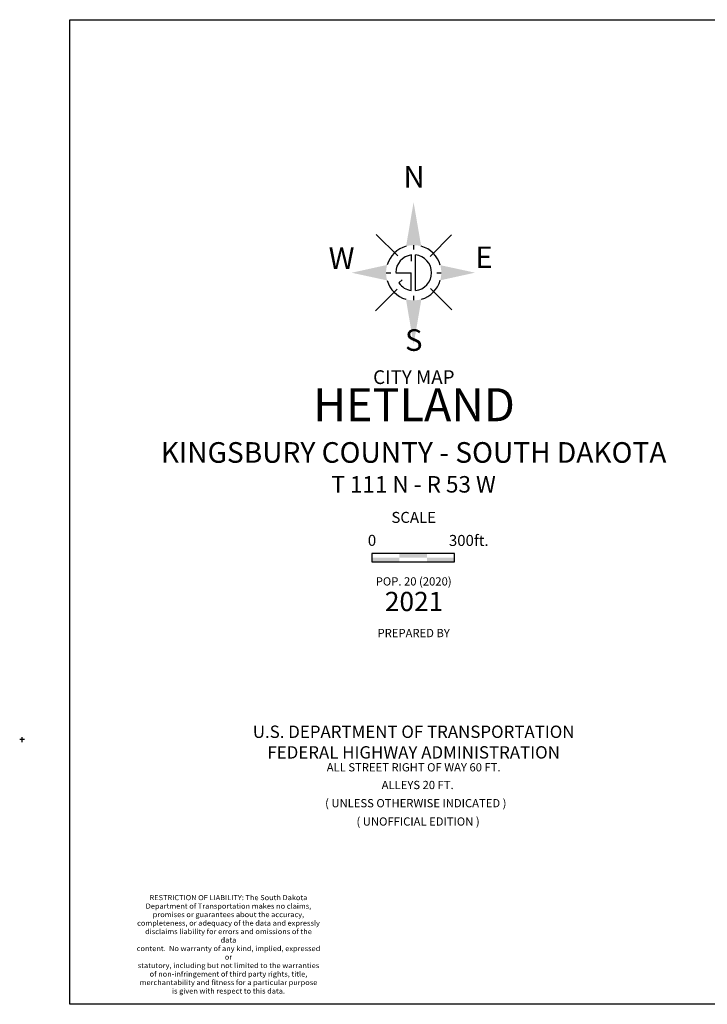
# Model space of a CAD drawing. Extents: x 2096847 to 2131552, y 16079813 to 16171659.
# Drawn here: x 2097821 to 2100321, y 16124411 to 16127993 of the extents above; entities that cross this region are included whole.
import ezdxf
from ezdxf.enums import TextEntityAlignment as Align

# ---------------------------------------------------------------- set-up
doc = ezdxf.new("R2010")
doc.units = 0
doc.header["$MEASUREMENT"] = 0
for name, color, linetype in [('L1', 7, 'CONTINUOUS'), ('L11', 7, 'CONTINUOUS'), ('L13', 7, 'CONTINUOUS')]:
    doc.layers.add(name, color=color, linetype=linetype)
doc.styles.add('STYLE-CENTURYSCHOOLBOOK_70', font='CENTURYSCHOOLBOOK_702_B_L.shx')
doc.styles.add('STYLE-FONT001', font='font001.shx')
doc.styles.add('STYLE-FONT002', font='font002.shx')
doc.styles.add('STYLE-FONT007', font='font007.shx')

# ---------------------------------------------------------------- blocks, each defined once
blk = doc.blocks.new('CROSS')
at = {"layer": 'L1', "color": 7, "linetype": 'CONTINUOUS'}
for p, q in [((-7.2, 0), (7.2, 0)), ((0, -7.2), (0, 7.2))]:
    blk.add_line(p, q, dxfattribs=at)
blk.add_point((0, 0), dxfattribs=at)
blk = doc.blocks.new('CSCALE')
at = {"layer": 'L13', "color": 7, "linetype": 'CONTINUOUS', "flags": 128}
blk.add_lwpolyline([(-150, 0), (150, 0), (150, 30), (-150, 30), (-150, 0)], close=True, dxfattribs=at)
at = {"layer": 'L13', "color": 7, "linetype": 'CONTINUOUS', "extrusion": (0, 0, -1)}
blk.add_solid([(150, 0), (50, 0), (150, 15), (50, 15)], dxfattribs=at)
at = {"layer": 'L13', "color": 7, "linetype": 'CONTINUOUS'}
for points in [[(-50, 30), (50, 30), (-50, 15), (50, 15)], [(50, 15), (150, 15), (50, 0), (150, 0)]]:
    blk.add_solid(points, dxfattribs=at)
at = {"layer": 'L13', "color": 7, "linetype": 'CONTINUOUS', "style": 'STYLE-FONT002'}
for s, p in [('0', (-149.9, 57.6)), ('300ft.', (201.9, 57.2))]:
    blk.add_text(s, height=40, rotation=360, dxfattribs=at).set_placement(p, align=Align.CENTER)
blk = doc.blocks.new('CITYNA')
at = {"layer": 'L13', "linetype": 'CONTINUOUS'}
for points in [[(-0.5, 331.9), (35.3, 124.9), (35.3, 124.9, 0.138977), (-35.5, 124.8)], [(-36.3, -124.6, 0.142634), (36.3, -124.6), (-0.3, -337.1)]]:
    blk.add_hatch(color=7, dxfattribs=at).paths.add_polyline_path(points)
for points in [[(-124.6, -36.2, -0.143321), (-124.5, 36.8), (-291.4, 0), (-124.7, -36.1)], [(124.8, 35.7), (288.3, 0.3), (124.8, -35.5), (124.8, -35.5, 0.139892), (124.8, 35.7)]]:
    blk.add_hatch(color=7, dxfattribs=at).paths.add_polyline_path(points, is_closed=False)
at = {"layer": 'L13', "color": 7, "linetype": 'CONTINUOUS'}
for p, q in [((-74.6, 79.1), (-175.5, 180)), ((76.9, 76.9), (177.7, 177.7)), ((-0.6, 129.7), (-0.6, 108.5)), ((-10.6, 54.9), (-10.6, 83.7)), ((8.4, -83.8), (8.4, 83.8)), ((-129.7, 0.2), (-108, 0.2)), ((-84.3, 0), (-11.7, 0)), ((-11.7, -83.5), (-11.7, 0)), ((108.2, 0.3), (129.8, 0.3)), ((-69.2, -48.2), (-54.1, -33.1)), ((-178.7, -178.5), (-77.4, -77.4)), ((178.9, -174.5), (78.8, -74.2)), ((-0.3, -108.6), (-0.3, -129.7))]:
    blk.add_line(p, q, dxfattribs=at)
for radius, start, end in [(129.8, 105.8842, 163.5499), (129.8, 15.9648, 74.2357), (84.3, 97.2142, 179.5979), (84.3, 275.6696, 84.3201), (129.8, 196.1744, 253.732), (129.8, 286.2286, 344.1106), (84.3, 214.8499, 261.9857)]:
    blk.add_arc((0, 0), radius, start, end, dxfattribs=at)
at = {"layer": 'L13', "color": 7, "linetype": 'CONTINUOUS', "style": 'STYLE-FONT007'}
blk.add_text('N', height=101.2, rotation=360, dxfattribs=at).set_placement((1.7, 400.6), align=Align.CENTER)
for s, height, width, p in [('W', 101.2, 1.00233, (-338.8, 18.3)), ('E', 101.4, 1.00016, (330.7, 21.9)), ('S', 101.6, 0.995675, (0.4, -367.4))]:
    blk.add_text(s, height=height, rotation=360, dxfattribs=dict(at, width=width)).set_placement(p, align=Align.CENTER)
blk = doc.blocks.new('*U32')
at = {"layer": 'L13', "color": 7, "linetype": 'CONTINUOUS', "insert": (-3.2, 7.2), "char_height": 28.037, "attachment_point": 8, "style": 'STYLE-FONT001'}
blk.add_mtext('\\H1x;\\W1.06573;RESTRICTION OF LIABILITY: The South Dakota \\PDepartment of Transportation makes no claims,\\Ppromises or guarantees about the accuracy, \\Pcompleteness, or adequacy of the data and expressly \\Pdisclaims liability for errors and omissions of the data \\Pcontent.  No warranty of any kind, implied, expressed or \\Pstatutory, including but not limited to the warranties \\Pof non-infringement of third party rights, title, \\Pmerchantability and fitness for a particular purpose \\Pis given with respect to this data.\\P', dxfattribs=at)
blk = doc.blocks.new('DISCLAIM')
at = {"layer": 'L13', "color": 7, "linetype": 'CONTINUOUS', "xscale": 0.7043058586550627, "yscale": 0.6608696343262221, "zscale": 0.7043058586550627}
blk.add_blockref('*U32', (12.6, -161.3), dxfattribs=at)

msp = doc.modelspace()

# ---------------------------------------------------------------- linework, layer by layer
at = {"layer": 'L13', "color": 7, "linetype": 'CONTINUOUS', "flags": 128}
msp.add_lwpolyline([(2098003.1, 16127992.8), (2104699.9, 16127992.8), (2104699.9, 16124410.8), (2098003.1, 16124410.8), (2098003.1, 16127992.8)], close=True, dxfattribs=at)

# ---------------------------------------------------------------- block references
at = {"layer": 'L1', "color": 7, "linetype": 'CONTINUOUS', "xscale": 1.200001862648313, "yscale": 1.200001862648313, "zscale": 1.200001862648313, "rotation": 90}
msp.add_blockref('CROSS', (2097829.7, 16125373.7), dxfattribs=at)
at = {"layer": 'L11', "color": 230, "linetype": 'CONTINUOUS'}
msp.add_blockref('DISCLAIM', (2098569.6, 16124606.5), dxfattribs=at)
at = {"layer": 'L13', "color": 7, "linetype": 'CONTINUOUS', "xscale": 0.77379998882411, "yscale": 0.77379998882411, "zscale": 0.77379998882411}
msp.add_blockref('CITYNA', (2099253.3, 16127072.2), dxfattribs=at)
at = {"layer": 'L13', "color": 7, "linetype": 'CONTINUOUS', "xscale": 1.000000000043368, "yscale": 1.000000000043368, "zscale": 1.000000000043368, "rotation": 0.0005336094353514424}
msp.add_blockref('CSCALE', (2099251.6, 16126021.1), dxfattribs=at)

# ---------------------------------------------------------------- texts
at = {"layer": 'L13', "color": 7, "linetype": 'CONTINUOUS'}
for s, height, style, p in [('CITY MAP', 50, 'STYLE-CENTURYSCHOOLBOOK_70', (2099253.8, 16126667.4)), ('HETLAND', 120, 'STYLE-CENTURYSCHOOLBOOK_70', (2099254.7, 16126531.9)), ('KINGSBURY COUNTY - SOUTH DAKOTA', 75, 'STYLE-CENTURYSCHOOLBOOK_70', (2099253, 16126380.9)), ('T 111 N - R 53 W', 60, 'STYLE-CENTURYSCHOOLBOOK_70', (2099252.9, 16126272.5)), ('SCALE', 40, 'STYLE-FONT002', (2099253.4, 16126162.2)), ('POP. 20 (2020)', 30, 'STYLE-FONT002', (2099253.3, 16125934.3)), ('2021', 70, 'STYLE-CENTURYSCHOOLBOOK_70', (2099254.6, 16125841.3)), ('PREPARED BY', 30, 'STYLE-FONT002', (2099253.3, 16125746.4)), ('ALL STREET RIGHT OF WAY 60 FT.', 30, 'STYLE-FONT002', (2099253.2, 16125258.1)), ('ALLEYS 20 FT.', 30, 'STYLE-FONT002', (2099267.8, 16125193.7)), ('( UNLESS OTHERWISE INDICATED )', 30, 'STYLE-FONT002', (2099260.9, 16125127.5)), ('( UNOFFICIAL EDITION )', 30, 'STYLE-FONT002', (2099269.2, 16125060.8))]:
    msp.add_text(s, height=height, rotation=0.0004, dxfattribs=dict(at, style=style)).set_placement(p, align=Align.CENTER)
at = {"layer": 'L13', "color": 7, "linetype": 'CONTINUOUS', "insert": (2099253.2, 16125359), "char_height": 45, "attachment_point": 5, "rotation": 0.0004, "style": 'STYLE-CENTURYSCHOOLBOOK_70'}
msp.add_mtext('U.S. DEPARTMENT OF TRANSPORTATION\\PFEDERAL HIGHWAY ADMINISTRATION\\P', dxfattribs=at)

doc.saveas('drawing.dxf')
